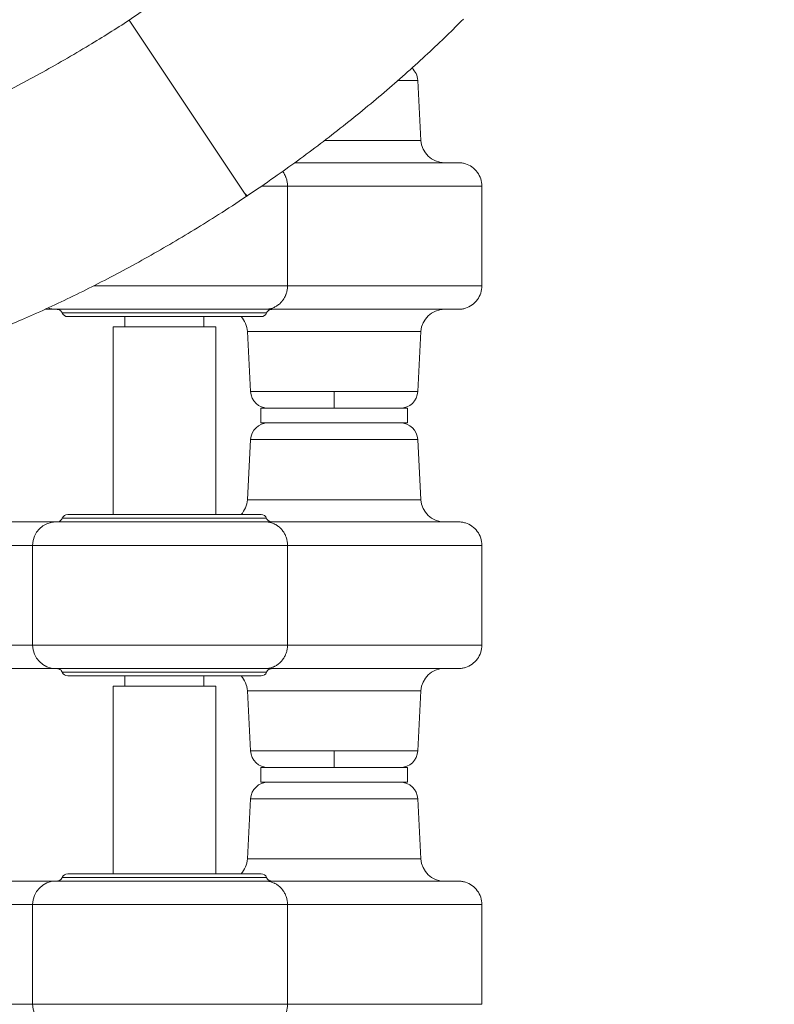
# Model space of a CAD drawing. Units: millimetres. Extents: x -179 to 19218, y -390 to 15224.
# Drawn here: x 6796 to 7053, y 8362 to 8698 of the extents above; entities that cross this region are included whole.
import ezdxf

# ---------------------------------------------------------------- set-up
doc = ezdxf.new("R2010")
doc.units = ezdxf.units.MM
doc.styles.get("Standard").update_dxf_attribs({"font": 'arial.ttf'})
doc.dimstyles.new('ISO-25', dxfattribs={"dimtxt": 2.5, "dimasz": 2.5, "dimexe": 1.25, "dimexo": 0.625, "dimtad": 1, "dimtxsty": 'Standard', "dimcen": 2.5, "dimadec": 0, "dimazin": 0, "dimtfac": 1, "dimtmove": 0, "dimatfit": 3, "dimfxl": 1, "dimarcsym": 0})

# ---------------------------------------------------------------- blocks, each defined once
blk = doc.blocks.new('*D3')
at = {"color": 0, "lineweight": -2, "transparency": 16777216}
for p, q in [((511.96, 14645.95), (511.96, 14767.2)), ((19200.89, 14645.95), (19200.89, 14767.2)), ((731.96, 14765.95), (18980.89, 14765.95))]:
    blk.add_line(p, q, dxfattribs=at)
at = {"color": 0, "transparency": 16777216}
for points in [[(731.96, 14802.61), (731.96, 14729.28), (511.96, 14765.95)], [(18980.89, 14802.61), (18980.89, 14729.28), (19200.89, 14765.95)]]:
    blk.add_solid(points, dxfattribs=at)
at = {"layer": 'Defpoints', "color": 0, "transparency": 16777216}
for p in [(19200.89, 14765.95), (19200.89, 6677.84), (511.96, 3837.52)]:
    blk.add_point(p, dxfattribs=at)
at = {"color": 0, "transparency": 16777216, "insert": (9856.42, 14994.65), "char_height": 350, "attachment_point": 5}
blk.add_mtext('1865', dxfattribs=at)
blk = doc.blocks.new('*D4')
at = {"color": 0, "lineweight": -2, "transparency": 16777216}
for p, q in [((399.75, 14580.47), (278.5, 14580.47)), ((279.75, 14360.47), (279.75, -161.85)), ((399.75, -381.85), (278.5, -381.85))]:
    blk.add_line(p, q, dxfattribs=at)
at = {"color": 0, "transparency": 16777216}
for points in [[(243.09, 14360.47), (316.42, 14360.47), (279.75, 14580.47)], [(243.09, -161.85), (316.42, -161.85), (279.75, -381.85)]]:
    blk.add_solid(points, dxfattribs=at)
at = {"layer": 'Defpoints', "color": 0, "transparency": 16777216}
for p in [(8447.59, 14580.47), (279.75, -381.85), (6205.47, -381.85)]:
    blk.add_point(p, dxfattribs=at)
at = {"color": 0, "transparency": 16777216, "insert": (51.05, 7099.31), "char_height": 350, "attachment_point": 5, "rotation": 90}
blk.add_mtext('1480', dxfattribs=at)

msp = doc.modelspace()

# ---------------------------------------------------------------- linework, layer by layer
at = {"color": 0, "linetype": 'Continuous', "lineweight": 0}
for p, q in [((6872.773, 8638.406), (6833.355, 8697.398)), ((6931.854, 8676.884), (6925.115, 8676.884)), ((6931.854, 8676.884), (6932.928, 8656.401)), ((6931.854, 8676.884), (6932.928, 8656.401)), ((6932.928, 8656.401), (6900.072, 8656.401)), ((6878.564, 8640.82), (6887.396, 8640.82)), ((6887.396, 8606.82), (6887.396, 8640.82)), ((6953.72, 8606.82), (6953.72, 8640.82)), ((6872.773, 8638.406), (6873.26, 8637.229)), ((6873.673, 8637.505), (6872.773, 8638.406)), ((6821.285, 8606.82), (6887.396, 8606.82)), ((6879.828, 8598.82), (6808.404, 8598.82)), ((6878.404, 8596.32), (6812.404, 8596.32)), ((6831.954, 8596.32), (6831.954, 8592.82)), ((6858.854, 8596.32), (6858.854, 8592.82)), ((6862.904, 8592.82), (6827.904, 8592.82)), ((6827.904, 8528.82), (6827.904, 8592.82)), ((6862.904, 8528.82), (6862.904, 8592.82)), ((6932.928, 8591.239), (6873.723, 8591.239)), ((6874.796, 8570.756), (6873.723, 8591.239)), ((6931.854, 8570.756), (6932.928, 8591.239)), ((6931.854, 8570.756), (6932.928, 8591.239)), ((6874.796, 8570.756), (6903.325, 8570.756)), ((6903.325, 8570.756), (6903.325, 8565.07)), ((6903.325, 8570.756), (6931.854, 8570.756)), ((6878.325, 8565.07), (6928.325, 8565.07)), ((6878.325, 8560.07), (6878.325, 8565.07)), ((6928.325, 8560.07), (6928.325, 8565.07)), ((6878.325, 8560.07), (6928.325, 8560.07)), ((6874.796, 8554.384), (6873.723, 8533.901)), ((6931.854, 8554.384), (6874.796, 8554.384)), ((6931.854, 8554.384), (6932.928, 8533.901)), ((6931.854, 8554.384), (6932.928, 8533.901)), ((6932.928, 8533.901), (6873.723, 8533.901)), ((6878.404, 8528.82), (6812.404, 8528.82)), ((6879.828, 8526.32), (6808.404, 8526.32)), ((6800.404, 8518.32), (6887.396, 8518.32)), ((6800.404, 8518.32), (6800.404, 8484.32)), ((6887.396, 8484.32), (6887.396, 8518.32)), ((6953.72, 8484.32), (6953.72, 8518.32)), ((6800.404, 8484.32), (6887.396, 8484.32)), ((6879.828, 8476.32), (6808.404, 8476.32)), ((6878.404, 8473.82), (6812.404, 8473.82)), ((6831.954, 8473.82), (6831.954, 8470.32)), ((6858.854, 8473.82), (6858.854, 8470.32)), ((6862.904, 8470.32), (6827.904, 8470.32)), ((6827.904, 8406.32), (6827.904, 8470.32)), ((6862.904, 8406.32), (6862.904, 8470.32)), ((6932.928, 8468.739), (6873.723, 8468.739)), ((6874.796, 8448.256), (6873.723, 8468.739)), ((6931.854, 8448.256), (6932.928, 8468.739)), ((6931.854, 8448.256), (6932.928, 8468.739)), ((6874.796, 8448.256), (6903.325, 8448.256)), ((6903.325, 8448.256), (6903.325, 8442.57)), ((6903.325, 8448.256), (6931.854, 8448.256)), ((6878.325, 8442.57), (6928.325, 8442.57)), ((6878.325, 8437.57), (6878.325, 8442.57)), ((6928.325, 8437.57), (6928.325, 8442.57)), ((6878.325, 8437.57), (6928.325, 8437.57)), ((6874.796, 8431.884), (6873.723, 8411.401)), ((6931.854, 8431.884), (6874.796, 8431.884)), ((6931.854, 8431.884), (6932.928, 8411.401)), ((6931.854, 8431.884), (6932.928, 8411.401)), ((6932.928, 8411.401), (6873.723, 8411.401)), ((6878.404, 8406.32), (6812.404, 8406.32)), ((6879.828, 8403.82), (6808.404, 8403.82)), ((6800.404, 8395.82), (6887.396, 8395.82)), ((6800.404, 8395.82), (6800.404, 8361.82)), ((6887.396, 8361.82), (6887.396, 8395.82)), ((6953.72, 8361.82), (6953.72, 8395.82)), ((6800.404, 8361.82), (6887.396, 8361.82))]:
    msp.add_line(p, q, dxfattribs=at)
for centre, radius, start, end in [((6925.863, 8676.57), 6, 3, 48.58297), ((6940.917, 8656.82), 8, 183, 270), ((6329.008, 9452.208), 980, 303.735477, 303.764523), ((6808.404, 8606.82), 8, 250.2774, 270), ((6940.917, 8590.82), 8, 90, 177), ((6812.404, 8598.32), 2, 202.02431, 270), ((6865.733, 8590.82), 8, 3, 43.43254), ((6878.404, 8598.32), 2, 270, 337.97569), ((6880.788, 8571.07), 6, 183, 270), ((6925.863, 8571.07), 6, 270, 357), ((6880.788, 8554.07), 6, 90, 177), ((6925.863, 8554.07), 6, 3, 90), ((6865.733, 8534.32), 8, 316.56746, 357), ((6940.917, 8534.32), 8, 183, 270), ((6812.404, 8526.82), 2, 90, 157.97569), ((6878.404, 8526.82), 2, 22.02431, 90), ((6808.404, 8518.32), 8, 90, 180), ((6808.404, 8484.32), 8, 180, 270), ((6812.404, 8475.82), 2, 202.02431, 270), ((6878.404, 8475.82), 2, 270, 337.97569), ((6940.917, 8468.32), 8, 90, 177), ((6865.733, 8468.32), 8, 3, 43.43254), ((6880.788, 8448.57), 6, 183, 270), ((6925.863, 8448.57), 6, 270, 357), ((6880.788, 8431.57), 6, 90, 177), ((6925.863, 8431.57), 6, 3, 90), ((6865.733, 8411.82), 8, 316.56746, 357), ((6940.917, 8411.82), 8, 183, 270), ((6812.404, 8404.32), 2, 90, 157.97569), ((6878.404, 8404.32), 2, 22.02431, 90), ((6808.404, 8395.82), 8, 90, 180), ((6808.404, 8361.82), 8, 180, 270)]:
    msp.add_arc(centre, radius, start, end, dxfattribs=at)
at = {"lineweight": 18}
msp.add_open_spline([(511.422, 4420.189), (501.293, 4255.187), (524.783, 3930.191), (473.633, 3222.913), (845.62, 2237.621), (2230.105, 1731.843), (4562.751, 2273.33), (3716.045, -118.011), (5278.696, -408.897), (6142.942, -374.942), (7015.039, -404.611), (8567.418, -160.931), (8035.536, 2013.502), (9405.805, 1591.547), (10801.727, 2052.667), (10277.087, -154.851), (11823.875, -405.176), (12696.493, -374.857), (13560.646, -408.951), (15123.092, -117.937), (14276.943, 2273.401), (16607.328, 1732.484), (17998.653, 2236.326), (18354.02, 3227.33), (18337.167, 3923.285), (18252.771, 4539.789), (18908.679, 5119.988), (19240.544, 5909.627), (19196.111, 6690.294), (19187.619, 7430.777), (18988.569, 8593.916), (17628.619, 8449.784), (17622.947, 9650.035), (17149.91, 10585.594), (16103.794, 11714.133), (14640.933, 12042.755), (13474.619, 12488.467), (12697.228, 12476.318), (12017.492, 12436.073), (11081.012, 13116.3), (10477.466, 14046.428), (9727.792, 14271.81), (9049.092, 14547.129), (7478.788, 14840.706), (7685.061, 12941.46), (6780.71, 13009.895), (6331.06, 12994.636), (5658.108, 13030.996), (4657.802, 12691.763), (4353.681, 11144.603), (3612.904, 9592.22), (4166.275, 7907.862), (3567.82, 6336.085), (2196.303, 5952.89), (825.776, 5645.244), (535.364, 4810.252), (511.422, 4420.189)], degree=3, knots=[0, 0, 0, 0, 485.6408662, 985.8746789, 2133.3220595, 3281.3723566, 5360.163787, 6776.9768703, 8307.7105997, 8885.5660648, 9463.0868537, 10993.8205831, 12539.1534026, 13437.8688532, 14443.1636986, 15988.3715945, 17519.1053239, 18096.960789, 18674.4815779, 20205.2153073, 21622.0283906, 23701.3945243, 24849.4448213, 25997.4951184, 26497.7314197, 26983.3697225, 27750.0828916, 28898.1331886, 29457.3577699, 30058.3256936, 31206.3759907, 32354.4262878, 32739.6207742, 34461.6962199, 35485.7599626, 37225.259226, 38815.1229955, 39182.8343119, 39552.8511023, 40832.0240602, 42362.7577897, 42743.7335387, 43122.7049818, 44653.4173936, 46070.2304768, 46582.4956098, 47023.04571, 47463.3091064, 48611.3594035, 49759.4097005, 51875.8237143, 53637.152196, 54785.2024931, 56470.6989676, 57618.7492647, 58766.7995618, 58766.7995618, 58766.7995618, 58766.7995618], dxfattribs=at)
at = {"color": 0, "linetype": 'Continuous', "lineweight": 0}
for points, knots in [([(6833.355, 8697.398), (6837.764, 8700.429), (6842.145, 8703.546), (6851.728, 8710.606), (6856.901, 8714.581), (6866.971, 8722.651), (6871.867, 8726.746), (6881.295, 8734.968), (6885.834, 8739.1), (6892.202, 8745.149), (6894.197, 8747.083), (6896.142, 8749.007)], [341.0333904, 341.0333904, 341.0333904, 341.0333904, 356.6530733, 356.6530733, 375.6659759, 375.6659759, 394.6788784, 394.6788784, 413.691781, 413.691781, 422.6673736, 422.6673736, 422.6673736, 422.6673736]), ([(6761.647, 8659.141), (6764.17, 8660.202), (6766.72, 8661.304), (6774.745, 8664.873), (6780.3, 8667.485), (6791.504, 8673.049), (6797.161, 8676.006), (6808.47, 8682.221), (6814.122, 8685.479), (6824.311, 8691.63), (6828.868, 8694.485), (6833.355, 8697.398)], [200.516645, 200.516645, 200.516645, 200.516645, 209.4922377, 209.4922377, 228.5051402, 228.5051402, 247.5180428, 247.5180428, 266.5309453, 266.5309453, 282.1506283, 282.1506283, 282.1506283, 282.1506283]), ([(6947.394, 8697.755), (6945.561, 8695.912), (6943.683, 8694.059), (6937.494, 8688.067), (6933.016, 8683.904), (6923.715, 8675.609), (6918.887, 8671.471), (6908.958, 8663.303), (6903.857, 8659.272), (6893.486, 8651.397), (6888.214, 8647.552), (6879.838, 8641.681), (6876.755, 8639.569), (6873.673, 8637.505)], [781.4231928, 781.4231928, 781.4231928, 781.4231928, 789.9450341, 789.9450341, 808.8960888, 808.8960888, 827.8471435, 827.8471435, 846.7981982, 846.7981982, 865.749253, 865.749253, 876.7366335, 876.7366335, 876.7366335, 876.7366335]), ([(6885.731, 8645.826), (6885.735, 8645.82), (6885.739, 8645.814), (6885.744, 8645.809), (6885.868, 8645.644), (6885.985, 8645.475), (6886.097, 8645.301), (6886.209, 8645.126), (6886.314, 8644.946), (6886.413, 8644.762), (6886.511, 8644.578), (6886.603, 8644.39), (6886.688, 8644.198), (6886.737, 8644.085), (6886.785, 8643.971), (6886.829, 8643.856), (6886.905, 8643.66), (6886.974, 8643.461), (6887.035, 8643.26), (6887.096, 8643.058), (6887.15, 8642.854), (6887.195, 8642.648), (6887.241, 8642.443), (6887.279, 8642.236), (6887.309, 8642.027), (6887.339, 8641.823), (6887.361, 8641.618), (6887.375, 8641.412), (6887.389, 8641.215), (6887.396, 8641.018), (6887.396, 8640.82)], [-0.54260445, -0.54260445, -0.54260445, -0.54260445, -0.54039872, -0.54039872, -0.54039872, -0.47708284, -0.47708284, -0.47708284, -0.41332889, -0.41332889, -0.41332889, -0.34964095, -0.34964095, -0.34964095, -0.31231526, -0.31231526, -0.31231526, -0.24885613, -0.24885613, -0.24885613, -0.18503638, -0.18503638, -0.18503638, -0.12155907, -0.12155907, -0.12155907, -0.05933871, -0.05933871, -0.05933871, 0, 0, 0, 0]), ([(6889.898, 8648.82), (6898.654, 8648.82), (6913.113, 8648.82), (6929.865, 8648.82), (6939.354, 8648.82), (6944.081, 8648.82), (6945.535, 8648.82), (6945.72, 8648.82), (6945.72, 8648.82)], [3.5146139, 3.5146139, 3.5146139, 3.5146139, 12.6513696, 18.9770544, 25.3027392, 29.6922165, 34.0816938, 35.9418012, 35.9418012, 35.9418012, 35.9418012]), ([(6945.72, 8648.82), (6946.121, 8648.82), (6946.526, 8648.789), (6947.313, 8648.668), (6947.699, 8648.58), (6948.879, 8648.216), (6949.653, 8647.835), (6951.032, 8646.858), (6951.655, 8646.25), (6952.656, 8644.887), (6953.049, 8644.119), (6953.578, 8642.519), (6953.72, 8641.664), (6953.72, 8640.82)], [0, 0, 0, 0, 1.207432, 1.207432, 2.3882474, 2.3882474, 4.9128775, 4.9128775, 7.4590796, 7.4590796, 9.9845618, 9.9845618, 12.5174513, 12.5174513, 12.5174513, 12.5174513]), ([(6953.72, 8640.82), (6953.72, 8640.82), (6947.578, 8640.82), (6912.215, 8640.82), (6887.396, 8640.82)], [258.5933525, 258.5933525, 258.5933525, 258.5933525, 366.8157262, 621.5760452, 621.5760452, 621.5760452, 621.5760452]), ([(6873.26, 8637.229), (6870.175, 8635.172), (6867.043, 8633.131), (6858.413, 8627.64), (6852.844, 8624.241), (6841.599, 8617.673), (6835.924, 8614.503), (6824.577, 8608.456), (6818.907, 8605.578), (6807.684, 8600.16), (6802.124, 8597.616), (6794.22, 8594.191), (6791.789, 8593.165), (6789.385, 8592.177)], [905.0217459, 905.0217459, 905.0217459, 905.0217459, 916.0091264, 916.0091264, 934.9601811, 934.9601811, 953.9112358, 953.9112358, 972.8622906, 972.8622906, 991.8133453, 991.8133453, 1000.3351865, 1000.3351865, 1000.3351865, 1000.3351865]), ([(6879.828, 8598.82), (6879.832, 8598.82), (6879.837, 8598.82), (6879.841, 8598.82), (6879.859, 8598.82), (6879.877, 8598.82), (6879.896, 8598.82), (6880.092, 8598.822), (6880.288, 8598.832), (6880.483, 8598.85), (6880.682, 8598.869), (6880.88, 8598.895), (6881.076, 8598.93), (6881.273, 8598.965), (6881.469, 8599.008), (6881.663, 8599.059), (6881.855, 8599.11), (6882.046, 8599.169), (6882.235, 8599.236), (6882.424, 8599.303), (6882.61, 8599.378), (6882.794, 8599.461), (6882.9, 8599.509), (6883.005, 8599.559), (6883.109, 8599.612), (6883.288, 8599.702), (6883.462, 8599.8), (6883.633, 8599.905), (6883.806, 8600.012), (6883.974, 8600.125), (6884.138, 8600.245), (6884.302, 8600.366), (6884.462, 8600.493), (6884.617, 8600.626), (6884.769, 8600.758), (6884.917, 8600.897), (6885.06, 8601.041), (6885.113, 8601.094), (6885.165, 8601.148), (6885.216, 8601.203), (6885.356, 8601.354), (6885.491, 8601.51), (6885.62, 8601.672), (6885.662, 8601.725), (6885.703, 8601.778), (6885.744, 8601.832), (6885.868, 8601.996), (6885.985, 8602.165), (6886.097, 8602.339), (6886.209, 8602.514), (6886.314, 8602.694), (6886.413, 8602.878), (6886.511, 8603.062), (6886.603, 8603.251), (6886.688, 8603.443), (6886.737, 8603.555), (6886.785, 8603.669), (6886.829, 8603.784), (6886.905, 8603.98), (6886.974, 8604.179), (6887.035, 8604.38), (6887.096, 8604.582), (6887.15, 8604.786), (6887.195, 8604.993), (6887.241, 8605.198), (6887.279, 8605.405), (6887.309, 8605.613), (6887.339, 8605.817), (6887.361, 8606.022), (6887.375, 8606.228), (6887.389, 8606.425), (6887.396, 8606.622), (6887.396, 8606.82)], [-1.2610577, -1.2610577, -1.2610577, -1.2610577, -1.2597645, -1.2597645, -1.2597645, -1.2539508, -1.2539508, -1.2539508, -1.1915006, -1.1915006, -1.1915006, -1.1279391, -1.1279391, -1.1279391, -1.0642306, -1.0642306, -1.0642306, -1.0008087, -1.0008087, -1.0008087, -0.9373867, -0.9373867, -0.9373867, -0.9007116, -0.9007116, -0.9007116, -0.8378337, -0.8378337, -0.8378337, -0.7741771, -0.7741771, -0.7741771, -0.7105996, -0.7105996, -0.7105996, -0.6478284, -0.6478284, -0.6478284, -0.6247388, -0.6247388, -0.6247388, -0.5611691, -0.5611691, -0.5611691, -0.5403987, -0.5403987, -0.5403987, -0.4770828, -0.4770828, -0.4770828, -0.4133289, -0.4133289, -0.4133289, -0.349641, -0.349641, -0.349641, -0.3123153, -0.3123153, -0.3123153, -0.2488561, -0.2488561, -0.2488561, -0.1850364, -0.1850364, -0.1850364, -0.1215591, -0.1215591, -0.1215591, -0.0593387, -0.0593387, -0.0593387, 0, 0, 0, 0]), ([(6953.72, 8606.82), (6953.72, 8606.82), (6947.578, 8606.82), (6912.215, 8606.82), (6887.396, 8606.82)], [258.5933525, 258.5933525, 258.5933525, 258.5933525, 366.8157262, 621.5760452, 621.5760452, 621.5760452, 621.5760452]), ([(6953.72, 8606.82), (6953.72, 8605.991), (6953.583, 8605.153), (6953.068, 8603.564), (6952.679, 8602.794), (6951.687, 8601.425), (6951.067, 8600.813), (6949.693, 8599.829), (6948.922, 8599.443), (6947.737, 8599.07), (6947.344, 8598.978), (6946.542, 8598.853), (6946.129, 8598.82), (6945.72, 8598.82)], [0, 0, 0, 0, 2.4861412, 2.4861412, 5.0118303, 5.0118303, 7.5589901, 7.5589901, 10.0829564, 10.0829564, 11.2863199, 11.2863199, 12.5178908, 12.5178908, 12.5178908, 12.5178908]), ([(6804.681, 8598.82), (6805.939, 8598.82), (6807.18, 8598.82), (6808.382, 8598.82), (6808.404, 8598.82)], [35.9063059, 35.9063059, 35.9063059, 35.9063059, 37.3616647, 37.389203, 37.389203, 37.389203, 37.389203]), ([(6810.55, 8597.57), (6810.472, 8597.763), (6810.362, 8597.944), (6810.092, 8598.266), (6809.929, 8598.408), (6809.567, 8598.634), (6809.363, 8598.718), (6809.08, 8598.784), (6809.004, 8598.798), (6808.851, 8598.816), (6808.773, 8598.82), (6808.696, 8598.82)], [0, 0, 0, 0, 0.6227265, 0.6227265, 1.2579133, 1.2579133, 1.9020428, 1.9020428, 2.1314452, 2.1314452, 2.3639187, 2.3639187, 2.3639187, 2.3639187]), ([(6879.828, 8598.82), (6892.009, 8598.82), (6910.434, 8598.82), (6929.865, 8598.82), (6939.354, 8598.82), (6944.081, 8598.82), (6945.535, 8598.82), (6945.72, 8598.82), (6945.72, 8598.82)], [0.031055, 0.031055, 0.031055, 0.031055, 12.6513696, 18.9770544, 25.3027392, 29.6922165, 34.0816938, 35.9418012, 35.9418012, 35.9418012, 35.9418012]), ([(6882.115, 8598.82), (6882.038, 8598.82), (6881.961, 8598.816), (6881.808, 8598.798), (6881.733, 8598.784), (6881.449, 8598.718), (6881.245, 8598.634), (6880.886, 8598.411), (6880.724, 8598.271), (6880.453, 8597.951), (6880.34, 8597.766), (6880.261, 8597.57)], [0, 0, 0, 0, 0.2320014, 0.2320014, 0.4609485, 0.4609485, 1.1051729, 1.1051729, 1.730792, 1.730792, 2.3642801, 2.3642801, 2.3642801, 2.3642801]), ([(6810.55, 8597.57), (6810.55, 8597.57), (6810.845, 8597.57), (6811.426, 8597.57), (6812.007, 8597.57), (6813.306, 8597.57), (6815.831, 8597.57), (6817.353, 8597.57), (6818.166, 8597.57), (6819.792, 8597.57), (6822.851, 8597.57), (6827.936, 8597.57), (6831.06, 8597.57), (6832.677, 8597.57), (6835.91, 8597.57), (6839.363, 8597.57), (6842.823, 8597.57), (6844.554, 8597.57), (6848.019, 8597.57), (6852.351, 8597.57), (6855.296, 8597.57), (6856.945, 8597.57), (6857.756, 8597.57), (6858.158, 8597.57), (6858.963, 8597.57), (6859.757, 8597.57), (6860.539, 8597.57), (6861.322, 8597.57), (6862.092, 8597.57), (6862.847, 8597.57), (6864.356, 8597.57), (6865.804, 8597.57), (6867.162, 8597.57), (6868.52, 8597.57), (6869.788, 8597.57), (6870.968, 8597.57), (6872.148, 8597.57), (6873.24, 8597.57), (6875.201, 8597.57), (6876.939, 8597.57), (6878.209, 8597.57), (6879.737, 8597.57), (6880.26, 8597.57), (6880.261, 8597.57)], [-22.9258528, -22.9258528, -22.9258528, -22.9258528, -22.1070723, -22.1070723, -22.1070723, -21.2882919, -20.8789016, -20.4695114, -20.4695114, -20.4695114, -19.650731, -19.1048773, -18.5590237, -18.5590237, -18.5590237, -17.4673164, -17.4673164, -17.4673164, -16.9214628, -16.3756091, -16.1026823, -15.9662189, -15.8297555, -15.8297555, -15.8297555, -15.5568287, -15.5568287, -15.5568287, -15.2839019, -15.2839019, -15.2839019, -14.7380482, -14.7380482, -14.7380482, -14.1921946, -14.1921946, -14.1921946, -13.6463409, -13.6463409, -13.1004873, -12.5546337, -12.5546337, -11.4666115, -11.4666115, -11.4666115, -11.4666115]), ([(6632.715, 8526.32), (6647.065, 8526.32), (6674.593, 8526.32), (6711.601, 8526.32), (6740.951, 8526.32), (6760.303, 8526.32), (6772.501, 8526.32), (6789.387, 8526.32), (6800.813, 8526.32), (6808.382, 8526.32), (6808.404, 8526.32)], [0, 0, 0, 0, 6.245854, 12.4917081, 18.7375621, 23.3935878, 25.7216006, 28.0496134, 37.3616647, 37.3892029, 37.3892029, 37.3892029, 37.3892029]), ([(6808.696, 8526.32), (6808.772, 8526.32), (6808.848, 8526.325), (6808.997, 8526.342), (6809.071, 8526.355), (6809.353, 8526.419), (6809.557, 8526.502), (6809.92, 8526.726), (6810.085, 8526.867), (6810.358, 8527.19), (6810.471, 8527.375), (6810.55, 8527.57)], [0, 0, 0, 0, 0.2273646, 0.2273646, 0.4518525, 0.4518525, 1.0955358, 1.0955358, 1.7306176, 1.7306176, 2.3638134, 2.3638134, 2.3638134, 2.3638134]), ([(6810.55, 8527.57), (6810.55, 8527.57), (6810.845, 8527.57), (6812.007, 8527.57), (6813.306, 8527.57), (6815.199, 8527.57), (6815.896, 8527.57), (6816.592, 8527.57), (6817.353, 8527.57), (6819.792, 8527.57), (6821.627, 8527.57), (6825.03, 8527.57), (6826.483, 8527.57), (6829.498, 8527.57), (6831.06, 8527.57), (6832.677, 8527.57), (6835.91, 8527.57), (6839.363, 8527.57), (6842.823, 8527.57), (6844.554, 8527.57), (6848.019, 8527.57), (6852.351, 8527.57), (6854.875, 8527.57), (6855.705, 8527.57), (6856.121, 8527.57), (6856.945, 8527.57), (6857.756, 8527.57), (6858.963, 8527.57), (6859.757, 8527.57), (6860.539, 8527.57), (6861.322, 8527.57), (6862.092, 8527.57), (6862.847, 8527.57), (6864.356, 8527.57), (6867.251, 8527.57), (6869.788, 8527.57), (6870.968, 8527.57), (6872.148, 8527.57), (6873.24, 8527.57), (6875.201, 8527.57), (6876.07, 8527.57), (6876.822, 8527.57), (6877.574, 8527.57), (6878.209, 8527.57), (6879.737, 8527.57), (6880.26, 8527.57), (6880.261, 8527.57)], [-22.9258528, -22.9258528, -22.9258528, -22.9258528, -22.1070723, -22.1070723, -21.2882919, -20.8789016, -20.8789016, -20.8789016, -20.4695114, -20.4695114, -19.650731, -19.650731, -19.1048773, -19.1048773, -18.5590237, -18.5590237, -18.5590237, -17.4673164, -17.4673164, -17.4673164, -16.9214628, -16.3756091, -16.1026823, -16.1026823, -16.1026823, -15.9662189, -15.8297555, -15.8297555, -15.5568287, -15.5568287, -15.5568287, -15.2839019, -15.2839019, -15.2839019, -14.7380482, -14.1921946, -14.1921946, -14.1921946, -13.6463409, -13.6463409, -13.1004873, -13.1004873, -13.1004873, -12.5546337, -12.5546337, -11.4666115, -11.4666115, -11.4666115, -11.4666115]), ([(6879.828, 8526.32), (6892.009, 8526.32), (6910.434, 8526.32), (6929.865, 8526.32), (6939.354, 8526.32), (6944.081, 8526.32), (6945.535, 8526.32), (6945.72, 8526.32), (6945.72, 8526.32)], [0.031055, 0.031055, 0.031055, 0.031055, 12.6513696, 18.9770544, 25.3027392, 29.6922165, 34.0816938, 35.9418012, 35.9418012, 35.9418012, 35.9418012]), ([(6879.828, 8526.32), (6879.832, 8526.32), (6879.837, 8526.32), (6879.841, 8526.32), (6879.859, 8526.32), (6879.877, 8526.32), (6879.896, 8526.32), (6880.092, 8526.318), (6880.288, 8526.308), (6880.483, 8526.29), (6880.682, 8526.272), (6880.88, 8526.245), (6881.076, 8526.211), (6881.273, 8526.176), (6881.469, 8526.133), (6881.663, 8526.081), (6881.855, 8526.03), (6882.046, 8525.971), (6882.235, 8525.904), (6882.424, 8525.837), (6882.61, 8525.763), (6882.794, 8525.68), (6882.9, 8525.632), (6883.005, 8525.581), (6883.109, 8525.529), (6883.288, 8525.438), (6883.462, 8525.34), (6883.633, 8525.235), (6883.806, 8525.129), (6883.974, 8525.015), (6884.138, 8524.895), (6884.302, 8524.775), (6884.462, 8524.648), (6884.617, 8524.514), (6884.769, 8524.382), (6884.917, 8524.244), (6885.06, 8524.099), (6885.113, 8524.046), (6885.165, 8523.992), (6885.216, 8523.937), (6885.356, 8523.787), (6885.491, 8523.63), (6885.62, 8523.469), (6885.662, 8523.416), (6885.703, 8523.362), (6885.744, 8523.309), (6885.868, 8523.144), (6885.985, 8522.975), (6886.097, 8522.801), (6886.209, 8522.626), (6886.314, 8522.446), (6886.413, 8522.262), (6886.511, 8522.078), (6886.603, 8521.89), (6886.688, 8521.698), (6886.737, 8521.585), (6886.785, 8521.471), (6886.829, 8521.356), (6886.905, 8521.16), (6886.974, 8520.961), (6887.035, 8520.76), (6887.096, 8520.558), (6887.15, 8520.354), (6887.195, 8520.148), (6887.241, 8519.943), (6887.279, 8519.736), (6887.309, 8519.527), (6887.339, 8519.323), (6887.361, 8519.118), (6887.375, 8518.912), (6887.389, 8518.715), (6887.396, 8518.518), (6887.396, 8518.32)], [-1.2610577, -1.2610577, -1.2610577, -1.2610577, -1.2597645, -1.2597645, -1.2597645, -1.2539508, -1.2539508, -1.2539508, -1.1915006, -1.1915006, -1.1915006, -1.1279391, -1.1279391, -1.1279391, -1.0642306, -1.0642306, -1.0642306, -1.0008087, -1.0008087, -1.0008087, -0.9373867, -0.9373867, -0.9373867, -0.9007116, -0.9007116, -0.9007116, -0.8378337, -0.8378337, -0.8378337, -0.7741771, -0.7741771, -0.7741771, -0.7105996, -0.7105996, -0.7105996, -0.6478284, -0.6478284, -0.6478284, -0.6247388, -0.6247388, -0.6247388, -0.5611691, -0.5611691, -0.5611691, -0.5403987, -0.5403987, -0.5403987, -0.4770828, -0.4770828, -0.4770828, -0.4133289, -0.4133289, -0.4133289, -0.349641, -0.349641, -0.349641, -0.3123153, -0.3123153, -0.3123153, -0.2488561, -0.2488561, -0.2488561, -0.1850364, -0.1850364, -0.1850364, -0.1215591, -0.1215591, -0.1215591, -0.0593387, -0.0593387, -0.0593387, 0, 0, 0, 0]), ([(6880.261, 8527.57), (6880.337, 8527.382), (6880.444, 8527.203), (6880.707, 8526.886), (6880.866, 8526.745), (6881.223, 8526.517), (6881.426, 8526.431), (6881.713, 8526.36), (6881.792, 8526.345), (6881.952, 8526.325), (6882.034, 8526.32), (6882.115, 8526.32)], [0, 0, 0, 0, 0.6092416, 0.6092416, 1.2349174, 1.2349174, 1.8798533, 1.8798533, 2.1204162, 2.1204162, 2.3645261, 2.3645261, 2.3645261, 2.3645261]), ([(6945.72, 8526.32), (6946.121, 8526.32), (6946.526, 8526.289), (6947.313, 8526.168), (6947.699, 8526.08), (6948.879, 8525.716), (6949.653, 8525.335), (6951.032, 8524.358), (6951.655, 8523.75), (6952.656, 8522.387), (6953.049, 8521.619), (6953.578, 8520.019), (6953.72, 8519.164), (6953.72, 8518.32)], [0, 0, 0, 0, 1.207432, 1.207432, 2.3882474, 2.3882474, 4.9128775, 4.9128775, 7.4590796, 7.4590796, 9.9845618, 9.9845618, 12.5174513, 12.5174513, 12.5174513, 12.5174513]), ([(6800.404, 8518.32), (6785.476, 8518.32), (6743.147, 8518.32), (6670.943, 8518.32), (6626.919, 8518.32)], [364.5933402, 364.5933402, 364.5933402, 364.5933402, 555.3818851, 746.3535733, 746.3535733, 746.3535733, 746.3535733]), ([(6953.72, 8518.32), (6953.72, 8518.32), (6947.578, 8518.32), (6912.215, 8518.32), (6887.396, 8518.32)], [258.5933525, 258.5933525, 258.5933525, 258.5933525, 366.8157262, 621.5760452, 621.5760452, 621.5760452, 621.5760452]), ([(6800.404, 8484.32), (6785.476, 8484.32), (6743.147, 8484.32), (6670.943, 8484.32), (6626.919, 8484.32)], [364.5933402, 364.5933402, 364.5933402, 364.5933402, 555.3818851, 746.3535733, 746.3535733, 746.3535733, 746.3535733]), ([(6879.828, 8476.32), (6879.832, 8476.32), (6879.837, 8476.32), (6879.841, 8476.32), (6879.859, 8476.32), (6879.877, 8476.32), (6879.896, 8476.32), (6880.092, 8476.322), (6880.288, 8476.332), (6880.483, 8476.35), (6880.682, 8476.369), (6880.88, 8476.395), (6881.076, 8476.43), (6881.273, 8476.465), (6881.469, 8476.508), (6881.663, 8476.559), (6881.855, 8476.61), (6882.046, 8476.669), (6882.235, 8476.736), (6882.424, 8476.803), (6882.61, 8476.878), (6882.794, 8476.961), (6882.9, 8477.009), (6883.005, 8477.059), (6883.109, 8477.112), (6883.288, 8477.202), (6883.462, 8477.3), (6883.633, 8477.405), (6883.806, 8477.512), (6883.974, 8477.625), (6884.138, 8477.745), (6884.302, 8477.866), (6884.462, 8477.993), (6884.617, 8478.126), (6884.769, 8478.258), (6884.917, 8478.397), (6885.06, 8478.541), (6885.113, 8478.594), (6885.165, 8478.648), (6885.216, 8478.703), (6885.356, 8478.854), (6885.491, 8479.01), (6885.62, 8479.172), (6885.662, 8479.225), (6885.703, 8479.278), (6885.744, 8479.332), (6885.868, 8479.496), (6885.985, 8479.665), (6886.097, 8479.839), (6886.209, 8480.014), (6886.314, 8480.194), (6886.413, 8480.378), (6886.511, 8480.562), (6886.603, 8480.751), (6886.688, 8480.943), (6886.737, 8481.055), (6886.785, 8481.169), (6886.829, 8481.284), (6886.905, 8481.48), (6886.974, 8481.679), (6887.035, 8481.88), (6887.096, 8482.082), (6887.15, 8482.286), (6887.195, 8482.493), (6887.241, 8482.698), (6887.279, 8482.905), (6887.309, 8483.113), (6887.339, 8483.317), (6887.361, 8483.522), (6887.375, 8483.728), (6887.389, 8483.925), (6887.396, 8484.122), (6887.396, 8484.32)], [-1.2610577, -1.2610577, -1.2610577, -1.2610577, -1.2597645, -1.2597645, -1.2597645, -1.2539508, -1.2539508, -1.2539508, -1.1915006, -1.1915006, -1.1915006, -1.1279391, -1.1279391, -1.1279391, -1.0642306, -1.0642306, -1.0642306, -1.0008087, -1.0008087, -1.0008087, -0.9373867, -0.9373867, -0.9373867, -0.9007116, -0.9007116, -0.9007116, -0.8378337, -0.8378337, -0.8378337, -0.7741771, -0.7741771, -0.7741771, -0.7105996, -0.7105996, -0.7105996, -0.6478284, -0.6478284, -0.6478284, -0.6247388, -0.6247388, -0.6247388, -0.5611691, -0.5611691, -0.5611691, -0.5403987, -0.5403987, -0.5403987, -0.4770828, -0.4770828, -0.4770828, -0.4133289, -0.4133289, -0.4133289, -0.349641, -0.349641, -0.349641, -0.3123153, -0.3123153, -0.3123153, -0.2488561, -0.2488561, -0.2488561, -0.1850364, -0.1850364, -0.1850364, -0.1215591, -0.1215591, -0.1215591, -0.0593387, -0.0593387, -0.0593387, 0, 0, 0, 0]), ([(6953.72, 8484.32), (6953.72, 8484.32), (6947.578, 8484.32), (6912.215, 8484.32), (6887.396, 8484.32)], [258.5933525, 258.5933525, 258.5933525, 258.5933525, 366.8157262, 621.5760452, 621.5760452, 621.5760452, 621.5760452]), ([(6953.72, 8484.32), (6953.72, 8483.491), (6953.583, 8482.653), (6953.068, 8481.064), (6952.679, 8480.294), (6951.687, 8478.925), (6951.067, 8478.313), (6949.693, 8477.329), (6948.922, 8476.943), (6947.737, 8476.57), (6947.344, 8476.478), (6946.542, 8476.353), (6946.129, 8476.32), (6945.72, 8476.32)], [0, 0, 0, 0, 2.4861412, 2.4861412, 5.0118303, 5.0118303, 7.5589901, 7.5589901, 10.0829564, 10.0829564, 11.2863199, 11.2863199, 12.5178908, 12.5178908, 12.5178908, 12.5178908]), ([(6632.715, 8476.32), (6647.065, 8476.32), (6674.593, 8476.32), (6711.601, 8476.32), (6740.951, 8476.32), (6760.303, 8476.32), (6772.501, 8476.32), (6789.387, 8476.32), (6800.813, 8476.32), (6808.382, 8476.32), (6808.404, 8476.32)], [0, 0, 0, 0, 6.245854, 12.4917081, 18.7375621, 23.3935878, 25.7216006, 28.0496134, 37.3616647, 37.389203, 37.389203, 37.389203, 37.389203]), ([(6810.55, 8475.07), (6810.472, 8475.263), (6810.362, 8475.444), (6810.092, 8475.766), (6809.929, 8475.908), (6809.567, 8476.134), (6809.363, 8476.218), (6809.08, 8476.284), (6809.004, 8476.298), (6808.851, 8476.316), (6808.773, 8476.32), (6808.696, 8476.32)], [0, 0, 0, 0, 0.6227265, 0.6227265, 1.2579133, 1.2579133, 1.9020428, 1.9020428, 2.1314452, 2.1314452, 2.3639187, 2.3639187, 2.3639187, 2.3639187]), ([(6810.55, 8475.07), (6810.55, 8475.07), (6810.845, 8475.07), (6811.426, 8475.07), (6812.007, 8475.07), (6813.306, 8475.07), (6815.831, 8475.07), (6817.353, 8475.07), (6818.166, 8475.07), (6819.792, 8475.07), (6822.851, 8475.07), (6827.936, 8475.07), (6831.06, 8475.07), (6832.677, 8475.07), (6835.91, 8475.07), (6839.363, 8475.07), (6842.823, 8475.07), (6844.554, 8475.07), (6848.019, 8475.07), (6852.351, 8475.07), (6855.296, 8475.07), (6856.945, 8475.07), (6857.756, 8475.07), (6858.158, 8475.07), (6858.963, 8475.07), (6859.757, 8475.07), (6860.539, 8475.07), (6861.322, 8475.07), (6862.092, 8475.07), (6862.847, 8475.07), (6864.356, 8475.07), (6865.804, 8475.07), (6867.162, 8475.07), (6868.52, 8475.07), (6869.788, 8475.07), (6870.968, 8475.07), (6872.148, 8475.07), (6873.24, 8475.07), (6875.201, 8475.07), (6876.939, 8475.07), (6878.209, 8475.07), (6879.737, 8475.07), (6880.26, 8475.07), (6880.261, 8475.07)], [-22.9258528, -22.9258528, -22.9258528, -22.9258528, -22.1070723, -22.1070723, -22.1070723, -21.2882919, -20.8789016, -20.4695114, -20.4695114, -20.4695114, -19.650731, -19.1048773, -18.5590237, -18.5590237, -18.5590237, -17.4673164, -17.4673164, -17.4673164, -16.9214628, -16.3756091, -16.1026823, -15.9662189, -15.8297555, -15.8297555, -15.8297555, -15.5568287, -15.5568287, -15.5568287, -15.2839019, -15.2839019, -15.2839019, -14.7380482, -14.7380482, -14.7380482, -14.1921946, -14.1921946, -14.1921946, -13.6463409, -13.6463409, -13.1004873, -12.5546337, -12.5546337, -11.4666115, -11.4666115, -11.4666115, -11.4666115]), ([(6879.828, 8476.32), (6892.009, 8476.32), (6910.434, 8476.32), (6929.865, 8476.32), (6939.354, 8476.32), (6944.081, 8476.32), (6945.535, 8476.32), (6945.72, 8476.32), (6945.72, 8476.32)], [0.031055, 0.031055, 0.031055, 0.031055, 12.6513696, 18.9770544, 25.3027392, 29.6922165, 34.0816938, 35.9418012, 35.9418012, 35.9418012, 35.9418012]), ([(6882.115, 8476.32), (6882.038, 8476.32), (6881.961, 8476.316), (6881.808, 8476.298), (6881.733, 8476.284), (6881.449, 8476.218), (6881.245, 8476.134), (6880.886, 8475.911), (6880.724, 8475.771), (6880.453, 8475.451), (6880.34, 8475.266), (6880.261, 8475.07)], [0, 0, 0, 0, 0.2320014, 0.2320014, 0.4609485, 0.4609485, 1.1051729, 1.1051729, 1.730792, 1.730792, 2.3642801, 2.3642801, 2.3642801, 2.3642801]), ([(6808.696, 8403.82), (6808.772, 8403.82), (6808.848, 8403.825), (6808.997, 8403.842), (6809.071, 8403.855), (6809.353, 8403.919), (6809.557, 8404.002), (6809.92, 8404.226), (6810.085, 8404.367), (6810.358, 8404.69), (6810.471, 8404.875), (6810.55, 8405.07)], [0, 0, 0, 0, 0.2273646, 0.2273646, 0.4518525, 0.4518525, 1.0955358, 1.0955358, 1.7306176, 1.7306176, 2.3638134, 2.3638134, 2.3638134, 2.3638134]), ([(6810.55, 8405.07), (6810.55, 8405.07), (6810.845, 8405.07), (6812.007, 8405.07), (6813.306, 8405.07), (6815.199, 8405.07), (6815.896, 8405.07), (6816.592, 8405.07), (6817.353, 8405.07), (6819.792, 8405.07), (6821.627, 8405.07), (6825.03, 8405.07), (6826.483, 8405.07), (6829.498, 8405.07), (6831.06, 8405.07), (6832.677, 8405.07), (6835.91, 8405.07), (6839.363, 8405.07), (6842.823, 8405.07), (6844.554, 8405.07), (6848.019, 8405.07), (6852.351, 8405.07), (6854.875, 8405.07), (6855.705, 8405.07), (6856.121, 8405.07), (6856.945, 8405.07), (6857.756, 8405.07), (6858.963, 8405.07), (6859.757, 8405.07), (6860.539, 8405.07), (6861.322, 8405.07), (6862.092, 8405.07), (6862.847, 8405.07), (6864.356, 8405.07), (6867.251, 8405.07), (6869.788, 8405.07), (6870.968, 8405.07), (6872.148, 8405.07), (6873.24, 8405.07), (6875.201, 8405.07), (6876.07, 8405.07), (6876.822, 8405.07), (6877.574, 8405.07), (6878.209, 8405.07), (6879.737, 8405.07), (6880.26, 8405.07), (6880.261, 8405.07)], [-22.9258528, -22.9258528, -22.9258528, -22.9258528, -22.1070723, -22.1070723, -21.2882919, -20.8789016, -20.8789016, -20.8789016, -20.4695114, -20.4695114, -19.650731, -19.650731, -19.1048773, -19.1048773, -18.5590237, -18.5590237, -18.5590237, -17.4673164, -17.4673164, -17.4673164, -16.9214628, -16.3756091, -16.1026823, -16.1026823, -16.1026823, -15.9662189, -15.8297555, -15.8297555, -15.5568287, -15.5568287, -15.5568287, -15.2839019, -15.2839019, -15.2839019, -14.7380482, -14.1921946, -14.1921946, -14.1921946, -13.6463409, -13.6463409, -13.1004873, -13.1004873, -13.1004873, -12.5546337, -12.5546337, -11.4666115, -11.4666115, -11.4666115, -11.4666115]), ([(6880.261, 8405.07), (6880.337, 8404.882), (6880.444, 8404.703), (6880.707, 8404.386), (6880.866, 8404.245), (6881.223, 8404.017), (6881.426, 8403.931), (6881.713, 8403.86), (6881.792, 8403.845), (6881.952, 8403.825), (6882.034, 8403.82), (6882.115, 8403.82)], [0, 0, 0, 0, 0.6092416, 0.6092416, 1.2349174, 1.2349174, 1.8798533, 1.8798533, 2.1204162, 2.1204162, 2.3645261, 2.3645261, 2.3645261, 2.3645261]), ([(6632.715, 8403.82), (6647.065, 8403.82), (6674.593, 8403.82), (6711.601, 8403.82), (6740.951, 8403.82), (6760.303, 8403.82), (6772.501, 8403.82), (6789.387, 8403.82), (6800.813, 8403.82), (6808.382, 8403.82), (6808.404, 8403.82)], [0, 0, 0, 0, 6.245854, 12.4917081, 18.7375621, 23.3935878, 25.7216006, 28.0496134, 37.3616647, 37.3892029, 37.3892029, 37.3892029, 37.3892029]), ([(6879.828, 8403.82), (6892.009, 8403.82), (6910.434, 8403.82), (6929.865, 8403.82), (6939.354, 8403.82), (6944.081, 8403.82), (6945.535, 8403.82), (6945.72, 8403.82), (6945.72, 8403.82)], [0.031055, 0.031055, 0.031055, 0.031055, 12.6513696, 18.9770544, 25.3027392, 29.6922165, 34.0816938, 35.9418012, 35.9418012, 35.9418012, 35.9418012]), ([(6879.828, 8403.82), (6879.832, 8403.82), (6879.837, 8403.82), (6879.841, 8403.82), (6879.859, 8403.82), (6879.877, 8403.82), (6879.896, 8403.82), (6880.092, 8403.818), (6880.288, 8403.808), (6880.483, 8403.79), (6880.682, 8403.772), (6880.88, 8403.745), (6881.076, 8403.711), (6881.273, 8403.676), (6881.469, 8403.633), (6881.663, 8403.581), (6881.855, 8403.53), (6882.046, 8403.471), (6882.235, 8403.404), (6882.424, 8403.337), (6882.61, 8403.263), (6882.794, 8403.18), (6882.9, 8403.132), (6883.005, 8403.081), (6883.109, 8403.029), (6883.288, 8402.938), (6883.462, 8402.84), (6883.633, 8402.735), (6883.806, 8402.629), (6883.974, 8402.515), (6884.138, 8402.395), (6884.302, 8402.275), (6884.462, 8402.148), (6884.617, 8402.014), (6884.769, 8401.882), (6884.917, 8401.744), (6885.06, 8401.599), (6885.113, 8401.546), (6885.165, 8401.492), (6885.216, 8401.437), (6885.356, 8401.287), (6885.491, 8401.13), (6885.62, 8400.969), (6885.662, 8400.916), (6885.703, 8400.862), (6885.744, 8400.809), (6885.868, 8400.644), (6885.985, 8400.475), (6886.097, 8400.301), (6886.209, 8400.126), (6886.314, 8399.946), (6886.413, 8399.762), (6886.511, 8399.578), (6886.603, 8399.39), (6886.688, 8399.198), (6886.737, 8399.085), (6886.785, 8398.971), (6886.829, 8398.856), (6886.905, 8398.66), (6886.974, 8398.461), (6887.035, 8398.26), (6887.096, 8398.058), (6887.15, 8397.854), (6887.195, 8397.648), (6887.241, 8397.443), (6887.279, 8397.236), (6887.309, 8397.027), (6887.339, 8396.823), (6887.361, 8396.618), (6887.375, 8396.412), (6887.389, 8396.215), (6887.396, 8396.018), (6887.396, 8395.82)], [-1.2610577, -1.2610577, -1.2610577, -1.2610577, -1.2597645, -1.2597645, -1.2597645, -1.2539508, -1.2539508, -1.2539508, -1.1915006, -1.1915006, -1.1915006, -1.1279391, -1.1279391, -1.1279391, -1.0642306, -1.0642306, -1.0642306, -1.0008087, -1.0008087, -1.0008087, -0.9373867, -0.9373867, -0.9373867, -0.9007116, -0.9007116, -0.9007116, -0.8378337, -0.8378337, -0.8378337, -0.7741771, -0.7741771, -0.7741771, -0.7105996, -0.7105996, -0.7105996, -0.6478284, -0.6478284, -0.6478284, -0.6247388, -0.6247388, -0.6247388, -0.5611691, -0.5611691, -0.5611691, -0.5403987, -0.5403987, -0.5403987, -0.4770828, -0.4770828, -0.4770828, -0.4133289, -0.4133289, -0.4133289, -0.349641, -0.349641, -0.349641, -0.3123153, -0.3123153, -0.3123153, -0.2488561, -0.2488561, -0.2488561, -0.1850364, -0.1850364, -0.1850364, -0.1215591, -0.1215591, -0.1215591, -0.0593387, -0.0593387, -0.0593387, 0, 0, 0, 0]), ([(6945.72, 8403.82), (6946.121, 8403.82), (6946.526, 8403.789), (6947.313, 8403.668), (6947.699, 8403.58), (6948.879, 8403.216), (6949.653, 8402.835), (6951.032, 8401.858), (6951.655, 8401.25), (6952.656, 8399.887), (6953.049, 8399.119), (6953.578, 8397.519), (6953.72, 8396.664), (6953.72, 8395.82)], [0, 0, 0, 0, 1.207432, 1.207432, 2.3882474, 2.3882474, 4.9128775, 4.9128775, 7.4590796, 7.4590796, 9.9845618, 9.9845618, 12.5174513, 12.5174513, 12.5174513, 12.5174513]), ([(6800.404, 8395.82), (6785.476, 8395.82), (6743.147, 8395.82), (6670.943, 8395.82), (6626.919, 8395.82)], [364.5933402, 364.5933402, 364.5933402, 364.5933402, 555.3818851, 746.3535733, 746.3535733, 746.3535733, 746.3535733]), ([(6953.72, 8395.82), (6953.72, 8395.82), (6947.578, 8395.82), (6912.215, 8395.82), (6887.396, 8395.82)], [258.5933525, 258.5933525, 258.5933525, 258.5933525, 366.8157262, 621.5760452, 621.5760452, 621.5760452, 621.5760452]), ([(6800.404, 8361.82), (6785.476, 8361.82), (6743.147, 8361.82), (6670.943, 8361.82), (6626.919, 8361.82)], [364.5933402, 364.5933402, 364.5933402, 364.5933402, 555.3818851, 746.3535733, 746.3535733, 746.3535733, 746.3535733]), ([(6879.828, 8353.82), (6879.832, 8353.82), (6879.837, 8353.82), (6879.841, 8353.82), (6879.859, 8353.82), (6879.877, 8353.82), (6879.896, 8353.82), (6880.092, 8353.822), (6880.288, 8353.832), (6880.483, 8353.85), (6880.682, 8353.869), (6880.88, 8353.895), (6881.076, 8353.93), (6881.273, 8353.965), (6881.469, 8354.008), (6881.663, 8354.059), (6881.855, 8354.11), (6882.046, 8354.169), (6882.235, 8354.236), (6882.424, 8354.303), (6882.61, 8354.378), (6882.794, 8354.461), (6882.9, 8354.509), (6883.005, 8354.559), (6883.109, 8354.612), (6883.288, 8354.702), (6883.462, 8354.8), (6883.633, 8354.905), (6883.806, 8355.012), (6883.974, 8355.125), (6884.138, 8355.245), (6884.302, 8355.366), (6884.462, 8355.493), (6884.617, 8355.626), (6884.769, 8355.758), (6884.917, 8355.897), (6885.06, 8356.041), (6885.113, 8356.094), (6885.165, 8356.148), (6885.216, 8356.203), (6885.356, 8356.354), (6885.491, 8356.51), (6885.62, 8356.672), (6885.662, 8356.725), (6885.703, 8356.778), (6885.744, 8356.832), (6885.868, 8356.996), (6885.985, 8357.165), (6886.097, 8357.339), (6886.209, 8357.514), (6886.314, 8357.694), (6886.413, 8357.878), (6886.511, 8358.062), (6886.603, 8358.251), (6886.688, 8358.443), (6886.737, 8358.555), (6886.785, 8358.669), (6886.829, 8358.784), (6886.905, 8358.98), (6886.974, 8359.179), (6887.035, 8359.38), (6887.096, 8359.582), (6887.15, 8359.786), (6887.195, 8359.993), (6887.241, 8360.198), (6887.279, 8360.405), (6887.309, 8360.613), (6887.339, 8360.817), (6887.361, 8361.022), (6887.375, 8361.228), (6887.389, 8361.425), (6887.396, 8361.622), (6887.396, 8361.82)], [-1.2610577, -1.2610577, -1.2610577, -1.2610577, -1.2597645, -1.2597645, -1.2597645, -1.2539508, -1.2539508, -1.2539508, -1.1915006, -1.1915006, -1.1915006, -1.1279391, -1.1279391, -1.1279391, -1.0642306, -1.0642306, -1.0642306, -1.0008087, -1.0008087, -1.0008087, -0.9373867, -0.9373867, -0.9373867, -0.9007116, -0.9007116, -0.9007116, -0.8378337, -0.8378337, -0.8378337, -0.7741771, -0.7741771, -0.7741771, -0.7105996, -0.7105996, -0.7105996, -0.6478284, -0.6478284, -0.6478284, -0.6247388, -0.6247388, -0.6247388, -0.5611691, -0.5611691, -0.5611691, -0.5403987, -0.5403987, -0.5403987, -0.4770828, -0.4770828, -0.4770828, -0.4133289, -0.4133289, -0.4133289, -0.349641, -0.349641, -0.349641, -0.3123153, -0.3123153, -0.3123153, -0.2488561, -0.2488561, -0.2488561, -0.1850364, -0.1850364, -0.1850364, -0.1215591, -0.1215591, -0.1215591, -0.0593387, -0.0593387, -0.0593387, 0, 0, 0, 0]), ([(6953.72, 8361.82), (6953.72, 8361.82), (6947.578, 8361.82), (6912.215, 8361.82), (6887.396, 8361.82)], [258.5933525, 258.5933525, 258.5933525, 258.5933525, 366.8157262, 621.5760452, 621.5760452, 621.5760452, 621.5760452])]:
    msp.add_open_spline(points, degree=3, knots=knots, dxfattribs=at)

# ---------------------------------------------------------------- dimensions: what is measured, and where the dimension line sits
dim = msp.add_linear_dim(base=(19200.887, 14765.945), p1=(511.959, 3837.523), p2=(19200.887, 6677.837), text='1865', dimstyle='ISO-25', override={"dimtxt": 350, "dimasz": 220, "dimgap": 50, "dimtad": 2, "dimfxl": 120, "dimfxlon": 1})
dim.commit()
dim.dimension.update_dxf_attribs({"geometry": '*D3', "text_midpoint": (9856.423, 14994.646)})
dim = msp.add_linear_dim(base=(279.752, -381.855), p1=(8447.59, 14580.469), p2=(6205.473, -381.855), angle=90, text='1480', dimstyle='ISO-25', override={"dimtxt": 350, "dimasz": 220, "dimgap": 50, "dimtad": 2, "dimfxl": 120, "dimfxlon": 1})
dim.commit()
dim.dimension.update_dxf_attribs({"geometry": '*D4', "text_midpoint": (51.051, 7099.307)})

doc.saveas('drawing.dxf')
